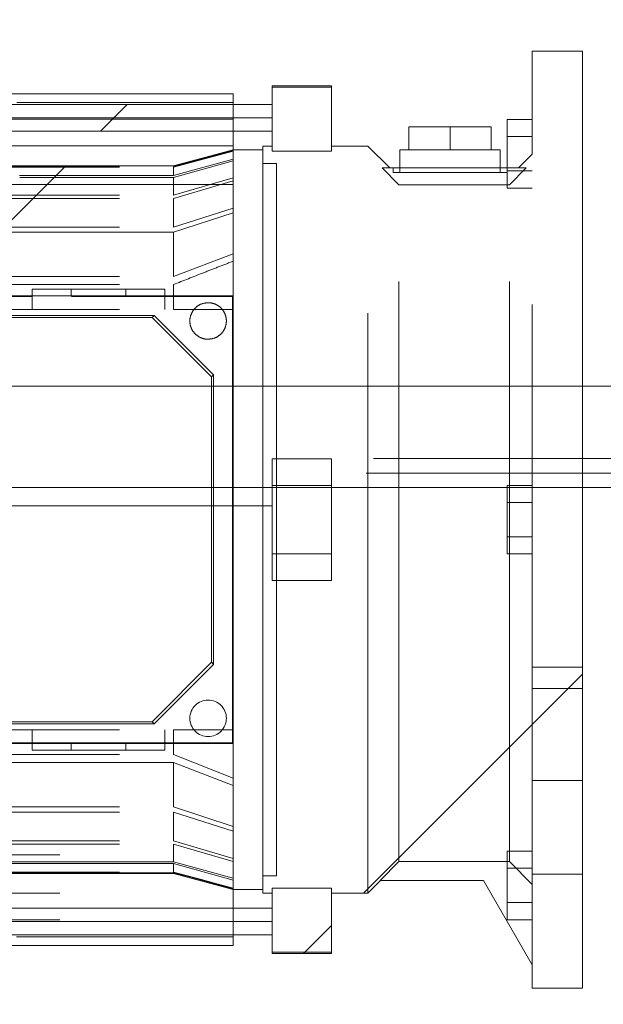
# Paper-space layout 'sales side' of a CAD drawing. Units: inches. Extents: x 0.1 to 10.4, y -0.6 to 7.4.
# Drawn here: x 7.6 to 7.7, y 5.5 to 5.6 of the extents above; entities that cross this region are included whole.
import ezdxf

# ---------------------------------------------------------------- set-up
doc = ezdxf.new("R2010")
doc.units = ezdxf.units.IN
doc.header["$MEASUREMENT"] = 0
doc.header["$PDSIZE"] = -1
doc.linetypes.add('HIDDEN', pattern=[0.075, 0.05, -0.025])
doc.styles.add('SLDTEXTSTYLE6', font='TXT', dxfattribs={"width": 0.75})
doc.dimstyles.new('SLDDIMSTYLE5', dxfattribs={"dimtxt": 0.104167, "dimasz": 0.1, "dimexe": 0, "dimexo": 0.0625, "dimgap": 0.026042, "dimtad": 1, "dimlfac": 50, "dimrnd": 1e-09, "dimzin": 12, "dimdsep": 46, "dimtxsty": 'SLDTEXTSTYLE6', "dimsah": 1, "dimcen": 0.09, "dimadec": 0, "dimazin": 3, "dimtfac": 1, "dimtofl": 0, "dimtmove": 0, "dimatfit": 3, "dimfxl": 0, "dimfrac": 2, "dimtolj": 1, "dimtzin": 12, "dimarcsym": 0})
pattern_1 = [(45, (-0.2632, -0.80105), (-0.0883883, 0.0883883), [])]

# ---------------------------------------------------------------- blocks, each defined once
blk = doc.blocks.new('_D_23')
at = {"color": 0, "lineweight": -2}
for p, q in [((3.53054, 6.69364), (3.19934, 6.69364)), ((3.19934, 6.59364), (3.19934, 5.55364)), ((7.85054, 5.45364), (3.19934, 5.45364))]:
    blk.add_line(p, q, dxfattribs=at)
at = {"color": 0}
for points in [[(3.18267, 6.59364), (3.21601, 6.59364), (3.19934, 6.69364)], [(3.18267, 5.55364), (3.21601, 5.55364), (3.19934, 5.45364)]]:
    blk.add_solid(points, dxfattribs=at)
at = {"layer": 'Defpoints', "color": 0}
for p in [(3.59304, 6.69364), (3.19934, 5.45364), (7.91304, 5.45364)]:
    blk.add_point(p, dxfattribs=at)
at = {"color": 0, "insert": (3.06913, 6.03173), "char_height": 0.104167, "attachment_point": 2, "rotation": 90, "style": 'SLDTEXTSTYLE6'}
blk.add_mtext('\\A1;62', dxfattribs=at)

psp = doc.layouts.new('sales side')

# ---------------------------------------------------------------- hatches: boundary and pattern name
at = {"linetype": 'Continuous', "lineweight": 0}
h = psp.add_hatch(dxfattribs=at)
h.set_pattern_fill('ANSI31', color=256, style=0)
h.set_pattern_definition(pattern_1)
edge = h.paths.add_edge_path(flags=0)
edge.add_line((7.59675, 5.62292), (7.59675, 5.61972))
edge.add_line((7.59675, 5.61972), (7.44557, 5.61972))
edge.add_line((7.44557, 5.61972), (7.44557, 5.6151))
edge.add_line((7.44557, 5.6151), (7.59675, 5.6151))
edge.add_line((7.59675, 5.6151), (7.59675, 5.61252))
edge.add_line((7.59675, 5.61252), (7.59518, 5.61252))
edge.add_line((7.59518, 5.61252), (7.59518, 5.48372))
edge.add_line((7.59518, 5.48372), (7.59675, 5.48372))
edge.add_line((7.59675, 5.48372), (7.59675, 5.48114))
edge.add_line((7.59675, 5.48114), (7.44557, 5.48114))
edge.add_line((7.44557, 5.48114), (7.44557, 5.47652))
edge.add_line((7.44557, 5.47652), (7.59675, 5.47652))
edge.add_line((7.59675, 5.47652), (7.59675, 5.47332))
edge.add_line((7.59675, 5.47332), (7.60699, 5.47332))
edge.add_line((7.60699, 5.47332), (7.60699, 5.48372))
edge.add_line((7.60699, 5.48372), (7.61329, 5.48372))
edge.add_spline(control_points=[(7.61329, 5.48372), (7.61402, 5.48445), (7.61475, 5.48518), (7.61548, 5.48592)], knot_values=[0.138936, 0.138936, 0.138936, 0.138936, 0.142878, 0.142878, 0.142878, 0.142878], weights=[1, 1, 1, 1], degree=3, periodic=0)
edge.add_line((7.61548, 5.48592), (7.63322, 5.48592))
edge.add_line((7.63322, 5.48592), (7.64163, 5.47135))
edge.add_line((7.64163, 5.47135), (7.64163, 5.46733))
edge.add_line((7.64163, 5.46733), (7.6503, 5.46733))
edge.add_line((7.6503, 5.46733), (7.6503, 5.62891))
edge.add_line((7.6503, 5.62891), (7.64163, 5.62891))
edge.add_line((7.64163, 5.62891), (7.64163, 5.61111))
edge.add_spline(control_points=[(7.64163, 5.61111), (7.64085, 5.61032), (7.64006, 5.60954), (7.63927, 5.60875)], knot_values=[0.135817, 0.135817, 0.135817, 0.135817, 0.140056, 0.140056, 0.140056, 0.140056], weights=[1, 1, 1, 1], degree=3, periodic=0)
edge.add_line((7.63927, 5.60875), (7.63729, 5.60875))
edge.add_line((7.63729, 5.60875), (7.63729, 5.60796))
edge.add_line((7.63729, 5.60796), (7.63611, 5.60796))
edge.add_line((7.63611, 5.60796), (7.63611, 5.6119))
edge.add_line((7.63611, 5.6119), (7.63455, 5.6119))
edge.add_line((7.63455, 5.6119), (7.63455, 5.61584))
edge.add_line((7.63455, 5.61584), (7.62037, 5.61584))
edge.add_line((7.62037, 5.61584), (7.62037, 5.6119))
edge.add_line((7.62037, 5.6119), (7.61881, 5.6119))
edge.add_line((7.61881, 5.6119), (7.61881, 5.60796))
edge.add_line((7.61881, 5.60796), (7.61763, 5.60796))
edge.add_line((7.61763, 5.60796), (7.61763, 5.60875))
edge.add_line((7.61763, 5.60875), (7.61706, 5.60875))
edge.add_spline(control_points=[(7.61706, 5.60875), (7.6158, 5.61001), (7.61454, 5.61126), (7.61329, 5.61252)], knot_values=[0.362915, 0.362915, 0.362915, 0.362915, 0.369697, 0.369697, 0.369697, 0.369697], weights=[1, 1, 1, 1], degree=3, periodic=0)
edge.add_line((7.61329, 5.61252), (7.60699, 5.61252))
edge.add_line((7.60699, 5.61252), (7.60699, 5.62292))
edge.add_line((7.60699, 5.62292), (7.59675, 5.62292))
h = psp.add_hatch(dxfattribs=at)
h.set_pattern_fill('ANSI31', color=256, style=0)
h.set_pattern_definition(pattern_1)
edge = h.paths.add_edge_path(flags=0)
edge.add_line((7.59675, 5.62292), (7.59675, 5.61972))
edge.add_line((7.59675, 5.61972), (7.44557, 5.61972))
edge.add_line((7.44557, 5.61972), (7.44557, 5.6151))
edge.add_line((7.44557, 5.6151), (7.59675, 5.6151))
edge.add_line((7.59675, 5.6151), (7.59675, 5.61252))
edge.add_line((7.59675, 5.61252), (7.59518, 5.61252))
edge.add_line((7.59518, 5.61252), (7.59518, 5.48372))
edge.add_line((7.59518, 5.48372), (7.59675, 5.48372))
edge.add_line((7.59675, 5.48372), (7.59675, 5.48114))
edge.add_line((7.59675, 5.48114), (7.44557, 5.48114))
edge.add_line((7.44557, 5.48114), (7.44557, 5.47652))
edge.add_line((7.44557, 5.47652), (7.59675, 5.47652))
edge.add_line((7.59675, 5.47652), (7.59675, 5.47332))
edge.add_line((7.59675, 5.47332), (7.60699, 5.47332))
edge.add_line((7.60699, 5.47332), (7.60699, 5.48372))
edge.add_line((7.60699, 5.48372), (7.61329, 5.48372))
edge.add_spline(control_points=[(7.61329, 5.48372), (7.61402, 5.48445), (7.61475, 5.48518), (7.61548, 5.48592)], knot_values=[0.138936, 0.138936, 0.138936, 0.138936, 0.142878, 0.142878, 0.142878, 0.142878], weights=[1, 1, 1, 1], degree=3, periodic=0)
edge.add_line((7.61548, 5.48592), (7.63322, 5.48592))
edge.add_line((7.63322, 5.48592), (7.64163, 5.47135))
edge.add_line((7.64163, 5.47135), (7.64163, 5.46733))
edge.add_line((7.64163, 5.46733), (7.6503, 5.46733))
edge.add_line((7.6503, 5.46733), (7.6503, 5.62891))
edge.add_line((7.6503, 5.62891), (7.64163, 5.62891))
edge.add_line((7.64163, 5.62891), (7.64163, 5.61111))
edge.add_spline(control_points=[(7.64163, 5.61111), (7.64085, 5.61032), (7.64006, 5.60954), (7.63927, 5.60875)], knot_values=[0.135817, 0.135817, 0.135817, 0.135817, 0.140056, 0.140056, 0.140056, 0.140056], weights=[1, 1, 1, 1], degree=3, periodic=0)
edge.add_line((7.63927, 5.60875), (7.63729, 5.60875))
edge.add_line((7.63729, 5.60875), (7.63729, 5.60796))
edge.add_line((7.63729, 5.60796), (7.63611, 5.60796))
edge.add_line((7.63611, 5.60796), (7.63611, 5.6119))
edge.add_line((7.63611, 5.6119), (7.63455, 5.6119))
edge.add_line((7.63455, 5.6119), (7.63455, 5.61584))
edge.add_line((7.63455, 5.61584), (7.62037, 5.61584))
edge.add_line((7.62037, 5.61584), (7.62037, 5.6119))
edge.add_line((7.62037, 5.6119), (7.61881, 5.6119))
edge.add_line((7.61881, 5.6119), (7.61881, 5.60796))
edge.add_line((7.61881, 5.60796), (7.61763, 5.60796))
edge.add_line((7.61763, 5.60796), (7.61763, 5.60875))
edge.add_line((7.61763, 5.60875), (7.61706, 5.60875))
edge.add_spline(control_points=[(7.61706, 5.60875), (7.6158, 5.61001), (7.61454, 5.61126), (7.61329, 5.61252)], knot_values=[0.362915, 0.362915, 0.362915, 0.362915, 0.369697, 0.369697, 0.369697, 0.369697], weights=[1, 1, 1, 1], degree=3, periodic=0)
edge.add_line((7.61329, 5.61252), (7.60699, 5.61252))
edge.add_line((7.60699, 5.61252), (7.60699, 5.62292))
edge.add_line((7.60699, 5.62292), (7.59675, 5.62292))
h = psp.add_hatch(dxfattribs=at)
h.set_pattern_fill('ANSI31', color=256, style=0)
h.set_pattern_definition(pattern_1)
edge = h.paths.add_edge_path(flags=0)
edge.add_line((7.59518, 5.48671), (7.59754, 5.48671))
edge.add_line((7.59754, 5.48671), (7.59754, 5.60954))
edge.add_line((7.59754, 5.60954), (7.59518, 5.60954))
edge.add_line((7.59518, 5.60954), (7.59518, 5.6119))
edge.add_line((7.59518, 5.6119), (7.59006, 5.6119))
edge.add_spline(control_points=[(7.59006, 5.6119), (7.58714, 5.61112), (7.58422, 5.61033), (7.5813, 5.60955), (7.58079, 5.60941), (7.58028, 5.60928), (7.57977, 5.60914)], knot_values=[0.014481, 0.014481, 0.014481, 0.014481, 0.025999, 0.025999, 0.025999, 0.028004, 0.028004, 0.028004, 0.028004], weights=[1, 1, 1, 1, 1, 1, 1], degree=3, periodic=0)
edge.add_line((7.57977, 5.60914), (7.47042, 5.60914))
edge.add_spline(control_points=[(7.47042, 5.60914), (7.46895, 5.60954), (7.46748, 5.60993), (7.46601, 5.61033), (7.46503, 5.61059), (7.46405, 5.61085), (7.46307, 5.61111), (7.46209, 5.61137), (7.46112, 5.61164), (7.46014, 5.6119)], knot_values=[0, 0, 0, 0, 0.005808, 0.005808, 0.005808, 0.009666, 0.009666, 0.009666, 0.013523, 0.013523, 0.013523, 0.013523], weights=[1, 1, 1, 1, 1, 1, 1, 1, 1, 1], degree=3, periodic=0)
edge.add_line((7.46014, 5.6119), (7.45502, 5.6119))
edge.add_line((7.45502, 5.6119), (7.45502, 5.60954))
edge.add_line((7.45502, 5.60954), (7.45266, 5.60954))
edge.add_line((7.45266, 5.60954), (7.45266, 5.48671))
edge.add_line((7.45266, 5.48671), (7.45502, 5.48671))
edge.add_line((7.45502, 5.48671), (7.45502, 5.48434))
edge.add_line((7.45502, 5.48434), (7.46014, 5.48434))
edge.add_spline(control_points=[(7.46014, 5.48434), (7.46161, 5.48474), (7.46308, 5.48513), (7.46456, 5.48553), (7.46553, 5.48579), (7.46651, 5.48605), (7.46749, 5.48631), (7.46847, 5.48657), (7.46944, 5.48684), (7.47042, 5.4871)], knot_values=[0, 0, 0, 0, 0.005808, 0.005808, 0.005808, 0.009666, 0.009666, 0.009666, 0.013523, 0.013523, 0.013523, 0.013523], weights=[1, 1, 1, 1, 1, 1, 1, 1, 1, 1], degree=3, periodic=0)
edge.add_line((7.47042, 5.4871), (7.57977, 5.4871))
edge.add_spline(control_points=[(7.57977, 5.4871), (7.58125, 5.4867), (7.58272, 5.48631), (7.58419, 5.48592), (7.58517, 5.48565), (7.58615, 5.48539), (7.58713, 5.48513), (7.5881, 5.48487), (7.58908, 5.4846), (7.59006, 5.48434)], knot_values=[0, 0, 0, 0, 0.005808, 0.005808, 0.005808, 0.009666, 0.009666, 0.009666, 0.013523, 0.013523, 0.013523, 0.013523], weights=[1, 1, 1, 1, 1, 1, 1, 1, 1, 1], degree=3, periodic=0)
edge.add_line((7.59006, 5.48434), (7.59518, 5.48434))
edge.add_line((7.59518, 5.48434), (7.59518, 5.48671))
h = psp.add_hatch(dxfattribs=at)
h.set_pattern_fill('ANSI31', color=256, style=0)
h.set_pattern_definition(pattern_1)
edge = h.paths.add_edge_path(flags=0)
edge.add_line((7.59518, 5.48671), (7.59754, 5.48671))
edge.add_line((7.59754, 5.48671), (7.59754, 5.60954))
edge.add_line((7.59754, 5.60954), (7.59518, 5.60954))
edge.add_line((7.59518, 5.60954), (7.59518, 5.6119))
edge.add_line((7.59518, 5.6119), (7.59006, 5.6119))
edge.add_spline(control_points=[(7.59006, 5.6119), (7.58714, 5.61112), (7.58422, 5.61033), (7.5813, 5.60955), (7.58079, 5.60941), (7.58028, 5.60928), (7.57977, 5.60914)], knot_values=[0.014481, 0.014481, 0.014481, 0.014481, 0.025999, 0.025999, 0.025999, 0.028004, 0.028004, 0.028004, 0.028004], weights=[1, 1, 1, 1, 1, 1, 1], degree=3, periodic=0)
edge.add_line((7.57977, 5.60914), (7.47042, 5.60914))
edge.add_spline(control_points=[(7.47042, 5.60914), (7.46895, 5.60954), (7.46748, 5.60993), (7.46601, 5.61033), (7.46503, 5.61059), (7.46405, 5.61085), (7.46307, 5.61111), (7.46209, 5.61137), (7.46112, 5.61164), (7.46014, 5.6119)], knot_values=[0, 0, 0, 0, 0.005808, 0.005808, 0.005808, 0.009666, 0.009666, 0.009666, 0.013523, 0.013523, 0.013523, 0.013523], weights=[1, 1, 1, 1, 1, 1, 1, 1, 1, 1], degree=3, periodic=0)
edge.add_line((7.46014, 5.6119), (7.45502, 5.6119))
edge.add_line((7.45502, 5.6119), (7.45502, 5.60954))
edge.add_line((7.45502, 5.60954), (7.45266, 5.60954))
edge.add_line((7.45266, 5.60954), (7.45266, 5.48671))
edge.add_line((7.45266, 5.48671), (7.45502, 5.48671))
edge.add_line((7.45502, 5.48671), (7.45502, 5.48434))
edge.add_line((7.45502, 5.48434), (7.46014, 5.48434))
edge.add_spline(control_points=[(7.46014, 5.48434), (7.46161, 5.48474), (7.46308, 5.48513), (7.46456, 5.48553), (7.46553, 5.48579), (7.46651, 5.48605), (7.46749, 5.48631), (7.46847, 5.48657), (7.46944, 5.48684), (7.47042, 5.4871)], knot_values=[0, 0, 0, 0, 0.005808, 0.005808, 0.005808, 0.009666, 0.009666, 0.009666, 0.013523, 0.013523, 0.013523, 0.013523], weights=[1, 1, 1, 1, 1, 1, 1, 1, 1, 1], degree=3, periodic=0)
edge.add_line((7.47042, 5.4871), (7.57977, 5.4871))
edge.add_spline(control_points=[(7.57977, 5.4871), (7.58125, 5.4867), (7.58272, 5.48631), (7.58419, 5.48592), (7.58517, 5.48565), (7.58615, 5.48539), (7.58713, 5.48513), (7.5881, 5.48487), (7.58908, 5.4846), (7.59006, 5.48434)], knot_values=[0, 0, 0, 0, 0.005808, 0.005808, 0.005808, 0.009666, 0.009666, 0.009666, 0.013523, 0.013523, 0.013523, 0.013523], weights=[1, 1, 1, 1, 1, 1, 1, 1, 1, 1], degree=3, periodic=0)
edge.add_line((7.59006, 5.48434), (7.59518, 5.48434))
edge.add_line((7.59518, 5.48434), (7.59518, 5.48671))

# ---------------------------------------------------------------- linework, layer by layer
at = {"linetype": 'Continuous', "lineweight": 15}
for p, q in [((7.64163, 5.62891), (7.64163, 5.61111)), ((7.6503, 5.62891), (7.64163, 5.62891)), ((7.6503, 5.46733), (7.6503, 5.62891)), ((7.60699, 5.62292), (7.59675, 5.62292)), ((7.59675, 5.62292), (7.59675, 5.61972)), ((7.60699, 5.61252), (7.60699, 5.62292)), ((7.59006, 5.62153), (7.46014, 5.62153)), ((7.59006, 5.61972), (7.59006, 5.62153)), ((7.59675, 5.61972), (7.44557, 5.61972)), ((7.62037, 5.61584), (7.62037, 5.6119)), ((7.63455, 5.61584), (7.62037, 5.61584)), ((7.63455, 5.6119), (7.63455, 5.61584)), ((7.64163, 5.61711), (7.6373, 5.61711)), ((7.6373, 5.61711), (7.6373, 5.61415)), ((7.44557, 5.6151), (7.59675, 5.6151)), ((7.59006, 5.6119), (7.59006, 5.6151)), ((7.59675, 5.6151), (7.59675, 5.61252)), ((7.64163, 5.61415), (7.6373, 5.61415)), ((7.6373, 5.61415), (7.6373, 5.60875)), ((7.59518, 5.61252), (7.59518, 5.48372)), ((7.59675, 5.61252), (7.59518, 5.61252)), ((7.61329, 5.61252), (7.60699, 5.61252)), ((7.61706, 5.60875), (7.61329, 5.61252)), ((7.61706, 5.60875), (7.61329, 5.61252)), ((7.59006, 5.6119), (7.57977, 5.60914)), ((7.59006, 5.6119), (7.57977, 5.60914)), ((7.59518, 5.6119), (7.59006, 5.6119)), ((7.59518, 5.60954), (7.59518, 5.6119)), ((7.61881, 5.6119), (7.61881, 5.60796)), ((7.62037, 5.6119), (7.61881, 5.6119)), ((7.63611, 5.6119), (7.63455, 5.6119)), ((7.63611, 5.60796), (7.63611, 5.6119)), ((7.64163, 5.61111), (7.63927, 5.60875)), ((7.64163, 5.61111), (7.63927, 5.60875)), ((7.57977, 5.60914), (7.47042, 5.60914)), ((7.59754, 5.60954), (7.59518, 5.60954)), ((7.59754, 5.48671), (7.59754, 5.60954)), ((7.61763, 5.60875), (7.61706, 5.60875)), ((7.61763, 5.60796), (7.61763, 5.60875)), ((7.61763, 5.60875), (7.61881, 5.60875)), ((7.61881, 5.60796), (7.61763, 5.60796)), ((7.63611, 5.60875), (7.63729, 5.60875)), ((7.63729, 5.60796), (7.63611, 5.60796)), ((7.63729, 5.60875), (7.63729, 5.60796)), ((7.63927, 5.60875), (7.63729, 5.60875)), ((7.6575, 5.57114), (7.6503, 5.57114)), ((7.6575, 5.55364), (7.6503, 5.55364)), ((7.47042, 5.4871), (7.57977, 5.4871)), ((7.57977, 5.4871), (7.59006, 5.48434)), ((7.57977, 5.4871), (7.59006, 5.48434)), ((7.59518, 5.48434), (7.59518, 5.48671)), ((7.59518, 5.48671), (7.59754, 5.48671)), ((7.61329, 5.48372), (7.61548, 5.48592)), ((7.61329, 5.48372), (7.61548, 5.48592)), ((7.61548, 5.48592), (7.63322, 5.48592)), ((7.63322, 5.48592), (7.64163, 5.47135)), ((7.59006, 5.48434), (7.59518, 5.48434)), ((7.59006, 5.48114), (7.59006, 5.48434)), ((7.59518, 5.48372), (7.59675, 5.48372)), ((7.59675, 5.48372), (7.59675, 5.48114)), ((7.60699, 5.48372), (7.61329, 5.48372)), ((7.60699, 5.47332), (7.60699, 5.48372)), ((7.59675, 5.48114), (7.44557, 5.48114)), ((7.44557, 5.47652), (7.59675, 5.47652)), ((7.59006, 5.47471), (7.59006, 5.47652)), ((7.59675, 5.47652), (7.59675, 5.47332)), ((7.46014, 5.47471), (7.59006, 5.47471)), ((7.59675, 5.47332), (7.60699, 5.47332)), ((7.64163, 5.47135), (7.64163, 5.46733)), ((7.64163, 5.46733), (7.6503, 5.46733))]:
    psp.add_line(p, q, dxfattribs=at)
at = {"linetype": 'HIDDEN', "lineweight": 0}
for p, q in [((7.59675, 5.62269), (7.60699, 5.62269)), ((7.55276, 5.62006), (7.59006, 5.62006)), ((7.59006, 5.6151), (7.59006, 5.61972)), ((7.59675, 5.61741), (7.59675, 5.61972)), ((7.59675, 5.61741), (7.44557, 5.61741)), ((7.59006, 5.61714), (7.46014, 5.61714)), ((7.62746, 5.6119), (7.62746, 5.61584)), ((7.59006, 5.61255), (7.46014, 5.61255)), ((7.59675, 5.61252), (7.59675, 5.61166)), ((7.60699, 5.61166), (7.60699, 5.61252)), ((7.61329, 5.48372), (7.61329, 5.61252)), ((7.57977, 5.60899), (7.59006, 5.61175)), ((7.57977, 5.60899), (7.59006, 5.61175)), ((7.59006, 5.61165), (7.57977, 5.60888)), ((7.59006, 5.61165), (7.57977, 5.60888)), ((7.59006, 5.6119), (7.59006, 5.61175)), ((7.59006, 5.61175), (7.59006, 5.61165)), ((7.59006, 5.61165), (7.59006, 5.61026)), ((7.59675, 5.61166), (7.60699, 5.61166)), ((7.62037, 5.6119), (7.62746, 5.6119)), ((7.62746, 5.6119), (7.63455, 5.6119)), ((7.64163, 5.48521), (7.64163, 5.61111)), ((7.57977, 5.60743), (7.59006, 5.61026)), ((7.57977, 5.60743), (7.59006, 5.61026)), ((7.57977, 5.60711), (7.59006, 5.60996)), ((7.57977, 5.60711), (7.59006, 5.60996)), ((7.57977, 5.60914), (7.57977, 5.60899)), ((7.59006, 5.60996), (7.59006, 5.61026)), ((7.59006, 5.60996), (7.59006, 5.60706)), ((7.47042, 5.60899), (7.57977, 5.60899)), ((7.47042, 5.60888), (7.57977, 5.60888)), ((7.57977, 5.60743), (7.55322, 5.60743)), ((7.57977, 5.60888), (7.57977, 5.60743)), ((7.61863, 5.60582), (7.61576, 5.60875)), ((7.61863, 5.60582), (7.61576, 5.60875)), ((7.61881, 5.60875), (7.63611, 5.60875)), ((7.61881, 5.60796), (7.63611, 5.60796)), ((7.6373, 5.60875), (7.6373, 5.60824)), ((7.64163, 5.60824), (7.6373, 5.60824)), ((7.6373, 5.60824), (7.6373, 5.60529)), ((7.6377, 5.60582), (7.64057, 5.60875)), ((7.6377, 5.60582), (7.64057, 5.60875)), ((7.59006, 5.6059), (7.46014, 5.6059)), ((7.55323, 5.60711), (7.57977, 5.60711)), ((7.57977, 5.60711), (7.57977, 5.60407)), ((7.57977, 5.60407), (7.59006, 5.60706)), ((7.57977, 5.60407), (7.59006, 5.60706)), ((7.59006, 5.60652), (7.57977, 5.6035)), ((7.59006, 5.60652), (7.57977, 5.6035)), ((7.59006, 5.60706), (7.59006, 5.60652)), ((7.59006, 5.60652), (7.59006, 5.60185)), ((7.61863, 5.48915), (7.61863, 5.60582)), ((7.6377, 5.60582), (7.61863, 5.60582)), ((7.6377, 5.48915), (7.6377, 5.60582)), ((7.47042, 5.60407), (7.57977, 5.60407)), ((7.6373, 5.60529), (7.64163, 5.60529)), ((7.47042, 5.6035), (7.57977, 5.6035)), ((7.57977, 5.6035), (7.57977, 5.59854)), ((7.57977, 5.59854), (7.59006, 5.60185)), ((7.57977, 5.59854), (7.59006, 5.60185)), ((7.59006, 5.60102), (7.57977, 5.59766)), ((7.59006, 5.60102), (7.57977, 5.59766)), ((7.59006, 5.60185), (7.59006, 5.60102)), ((7.59006, 5.60102), (7.59006, 5.59394)), ((7.47042, 5.59854), (7.57977, 5.59854)), ((7.57977, 5.59766), (7.47042, 5.59766)), ((7.57977, 5.59766), (7.57977, 5.59002)), ((7.57977, 5.59002), (7.59006, 5.59394)), ((7.57977, 5.59002), (7.59006, 5.59394)), ((7.59006, 5.59394), (7.59006, 5.59268)), ((7.59006, 5.59268), (7.59006, 5.58434)), ((7.47042, 5.59002), (7.57977, 5.59002)), ((7.47042, 5.58864), (7.57977, 5.58864)), ((7.55541, 5.5867), (7.55541, 5.58788)), ((7.57825, 5.58788), (7.55541, 5.58788)), ((7.56211, 5.5867), (7.56211, 5.58788)), ((7.57156, 5.58788), (7.57156, 5.5867)), ((7.57825, 5.5867), (7.57825, 5.58788)), ((7.57825, 5.5867), (7.57825, 5.58788)), ((7.57977, 5.58864), (7.57977, 5.58434)), ((7.55533, 5.58659), (7.53148, 5.58659)), ((7.55541, 5.5867), (7.54754, 5.5867)), ((7.55541, 5.58434), (7.55541, 5.5867)), ((7.58995, 5.58659), (7.56219, 5.58659)), ((7.57156, 5.5867), (7.56224, 5.5867)), ((7.57156, 5.5867), (7.57825, 5.5867)), ((7.57825, 5.58434), (7.57825, 5.5867)), ((7.59006, 5.5867), (7.57825, 5.5867)), ((7.59006, 5.5867), (7.58995, 5.58659)), ((7.58995, 5.50965), (7.58995, 5.58659)), ((7.47042, 5.58434), (7.57977, 5.58434)), ((7.59006, 5.58434), (7.59006, 5.5119)), ((7.57643, 5.58331), (7.52652, 5.58331)), ((7.57608, 5.58296), (7.52687, 5.58296)), ((7.57643, 5.58331), (7.57608, 5.58296)), ((7.58632, 5.57273), (7.57608, 5.58296)), ((7.58667, 5.57308), (7.57643, 5.58331)), ((7.58667, 5.57308), (7.58632, 5.57273)), ((7.58632, 5.52352), (7.58632, 5.57273)), ((7.58667, 5.52317), (7.58667, 5.57308)), ((7.6503, 5.57114), (7.31283, 5.57114)), ((6.21427, 5.55864), (7.91302, 5.55864)), ((7.59675, 5.55859), (7.59675, 5.53765)), ((7.60699, 5.55859), (7.59675, 5.55859)), ((7.60699, 5.53765), (7.60699, 5.55859)), ((7.91302, 5.55614), (6.21427, 5.55614)), ((7.6503, 5.55364), (7.30969, 5.55364)), ((7.60699, 5.55403), (7.59675, 5.55403)), ((7.64163, 5.55403), (7.6373, 5.55403)), ((7.6373, 5.55403), (7.6373, 5.55108)), ((7.59675, 5.55048), (7.44557, 5.55048)), ((7.59675, 5.55048), (7.44557, 5.55048)), ((7.64163, 5.55108), (7.6373, 5.55108)), ((7.6373, 5.55108), (7.6373, 5.54517)), ((7.44557, 5.54812), (7.59675, 5.54812)), ((7.44557, 5.54576), (7.59675, 5.54576)), ((7.44557, 5.54576), (7.59675, 5.54576)), ((7.6373, 5.54517), (7.64163, 5.54517)), ((7.6373, 5.54517), (7.6373, 5.54221)), ((7.59675, 5.54221), (7.60699, 5.54221)), ((7.64163, 5.54221), (7.6373, 5.54221)), ((7.59675, 5.53765), (7.60699, 5.53765)), ((7.57608, 5.51328), (7.58632, 5.52352)), ((7.57643, 5.51293), (7.58667, 5.52317)), ((7.58667, 5.52317), (7.58632, 5.52352)), ((7.6503, 5.52266), (7.64163, 5.52266)), ((7.6503, 5.51899), (7.64163, 5.51899)), ((7.52652, 5.51293), (7.57643, 5.51293)), ((7.52687, 5.51328), (7.57608, 5.51328)), ((7.57643, 5.51293), (7.57608, 5.51328)), ((7.47042, 5.5119), (7.57977, 5.5119)), ((7.55541, 5.5119), (7.55541, 5.50954)), ((7.57825, 5.50954), (7.57825, 5.5119)), ((7.57977, 5.5119), (7.57977, 5.5076)), ((7.59006, 5.5119), (7.57977, 5.5119)), ((7.59006, 5.5119), (7.57977, 5.5119)), ((7.59006, 5.5119), (7.59006, 5.50356)), ((7.53148, 5.50965), (7.58995, 5.50965)), ((7.54754, 5.50954), (7.55541, 5.50954)), ((7.55541, 5.50836), (7.55541, 5.50954)), ((7.56211, 5.50954), (7.55541, 5.50954)), ((7.56211, 5.50954), (7.56211, 5.50836)), ((7.56211, 5.50954), (7.57156, 5.50954)), ((7.57156, 5.50836), (7.57156, 5.50954)), ((7.57825, 5.50954), (7.57156, 5.50954)), ((7.57825, 5.50954), (7.57825, 5.50836)), ((7.57825, 5.50954), (7.59006, 5.50954)), ((7.58995, 5.50965), (7.59006, 5.50954)), ((7.47042, 5.5076), (7.57977, 5.5076)), ((7.57977, 5.5076), (7.59006, 5.50356)), ((7.57977, 5.5076), (7.59006, 5.50356)), ((7.57977, 5.50623), (7.47042, 5.50623)), ((7.57977, 5.50623), (7.57977, 5.49858)), ((7.59006, 5.5023), (7.57977, 5.50623)), ((7.59006, 5.5023), (7.57977, 5.50623)), ((7.59006, 5.50356), (7.59006, 5.5023)), ((7.59006, 5.5023), (7.59006, 5.49522)), ((7.6503, 5.50317), (7.64163, 5.50317)), ((7.47042, 5.49858), (7.57977, 5.49858)), ((7.47042, 5.4977), (7.57977, 5.4977)), ((7.57977, 5.49858), (7.59006, 5.49522)), ((7.57977, 5.49858), (7.59006, 5.49522)), ((7.57977, 5.4977), (7.57977, 5.49274)), ((7.59006, 5.49439), (7.57977, 5.4977)), ((7.59006, 5.49439), (7.57977, 5.4977)), ((7.59006, 5.49522), (7.59006, 5.49439)), ((7.59006, 5.49439), (7.59006, 5.48972)), ((7.47042, 5.49274), (7.57977, 5.49274)), ((7.47042, 5.49217), (7.57977, 5.49217)), ((7.57977, 5.49274), (7.59006, 5.48972)), ((7.57977, 5.49274), (7.59006, 5.48972)), ((7.57977, 5.49217), (7.57977, 5.48913)), ((7.59006, 5.48918), (7.57977, 5.49217)), ((7.59006, 5.48918), (7.57977, 5.49217)), ((7.46014, 5.49034), (7.59006, 5.49034)), ((7.64163, 5.49095), (7.6373, 5.49095)), ((7.6373, 5.49095), (7.6373, 5.488)), ((7.57977, 5.48913), (7.54882, 5.48913)), ((7.54882, 5.48881), (7.57977, 5.48881)), ((7.57977, 5.48913), (7.59006, 5.48629)), ((7.57977, 5.48913), (7.59006, 5.48629)), ((7.57977, 5.48881), (7.57977, 5.48736)), ((7.57977, 5.48881), (7.59006, 5.48598)), ((7.57977, 5.48881), (7.59006, 5.48598)), ((7.59006, 5.48972), (7.59006, 5.48918)), ((7.59006, 5.48918), (7.59006, 5.48629)), ((7.6154, 5.48592), (7.61863, 5.48915)), ((7.6154, 5.48592), (7.61863, 5.48915)), ((7.61863, 5.48915), (7.6377, 5.48915)), ((7.64163, 5.48521), (7.6377, 5.48915)), ((7.64163, 5.48521), (7.6377, 5.48915)), ((7.47042, 5.48736), (7.57977, 5.48736)), ((7.57977, 5.48725), (7.47042, 5.48725)), ((7.57977, 5.48725), (7.57977, 5.4871)), ((7.6373, 5.488), (7.64163, 5.488)), ((7.6373, 5.488), (7.6373, 5.48209)), ((7.6503, 5.487), (7.64163, 5.487)), ((7.59006, 5.48598), (7.59006, 5.48629)), ((7.59006, 5.48598), (7.59006, 5.48459)), ((7.64163, 5.47135), (7.64163, 5.48521)), ((7.46014, 5.48369), (7.59006, 5.48369)), ((7.59006, 5.48459), (7.59006, 5.48449)), ((7.59006, 5.48449), (7.59006, 5.48434)), ((7.59675, 5.48458), (7.59675, 5.48372)), ((7.60699, 5.48458), (7.59675, 5.48458)), ((7.60699, 5.48372), (7.60699, 5.48458)), ((7.64163, 5.48209), (7.6373, 5.48209)), ((7.6373, 5.48209), (7.6373, 5.47913)), ((7.59006, 5.47652), (7.59006, 5.48114)), ((7.59675, 5.47883), (7.44557, 5.47883)), ((7.46014, 5.4791), (7.59006, 5.4791)), ((7.59675, 5.47652), (7.59675, 5.47883)), ((7.64163, 5.47913), (7.6373, 5.47913)), ((7.55266, 5.47618), (7.59006, 5.47618)), ((7.60699, 5.47355), (7.59675, 5.47355))]:
    psp.add_line(p, q, dxfattribs=at)
at = {"linetype": 'HIDDEN', "lineweight": 0, "flags": 128}
for points in [[(7.57977, 5.48736), (7.58438, 5.48612), (7.58722, 5.48535), (7.59006, 5.48459)], [(7.57977, 5.48736), (7.58438, 5.48612), (7.58722, 5.48535), (7.59006, 5.48459)], [(7.59006, 5.48449), (7.58564, 5.48568), (7.58271, 5.48647), (7.57977, 5.48725)], [(7.59006, 5.48449), (7.58564, 5.48568), (7.58271, 5.48647), (7.57977, 5.48725)]]:
    psp.add_lwpolyline(points, dxfattribs=at)
at = {"linetype": 'HIDDEN', "lineweight": 0}
psp.add_circle((7.58573, 5.51387), 0.00315, dxfattribs=at)
for points, knots in [([(7.59675, 5.6151), (7.59675, 5.61516), (7.59675, 5.61528), (7.59675, 5.61572), (7.59675, 5.61638), (7.59675, 5.61698), (7.59675, 5.61733), (7.59675, 5.61741)], [0, 0, 0, 0, 0.177672, 0.425856, 0.674041, 0.922225, 1, 1, 1, 1]), ([(7.59675, 5.6151), (7.59675, 5.61516), (7.59675, 5.61528), (7.59675, 5.61572), (7.59675, 5.61638), (7.59675, 5.61698), (7.59675, 5.61733), (7.59675, 5.61741)], [0, 0, 0, 0, 0.177672, 0.425856, 0.674041, 0.922225, 1, 1, 1, 1]), ([(7.61576, 5.60875), (7.61612, 5.60875), (7.61685, 5.60875), (7.61699, 5.60875), (7.61706, 5.60875)], [0, 0, 0, 0, 0.49772, 1, 1, 1, 1]), ([(7.61576, 5.60875), (7.61612, 5.60875), (7.61685, 5.60875), (7.61699, 5.60875), (7.61706, 5.60875)], [0, 0, 0, 0, 0.49772, 1, 1, 1, 1]), ([(7.64057, 5.60875), (7.64021, 5.60875), (7.63948, 5.60875), (7.63934, 5.60875), (7.63927, 5.60875)], [0, 0, 0, 0, 0.49772, 1, 1, 1, 1]), ([(7.64057, 5.60875), (7.64021, 5.60875), (7.63948, 5.60875), (7.63934, 5.60875), (7.63927, 5.60875)], [0, 0, 0, 0, 0.49772, 1, 1, 1, 1]), ([(7.59006, 5.59268), (7.5892, 5.59235), (7.58748, 5.59169), (7.58405, 5.59035), (7.58148, 5.58932), (7.57977, 5.58864)], [0, 0, 0, 0, 0.2499893, 0.4999786, 1, 1, 1, 1]), ([(7.59006, 5.59268), (7.5892, 5.59235), (7.58748, 5.59169), (7.58405, 5.59035), (7.58148, 5.58932), (7.57977, 5.58864)], [0, 0, 0, 0, 0.2499893, 0.4999786, 1, 1, 1, 1]), ([(7.55541, 5.5867), (7.55546, 5.5867), (7.55555, 5.5867), (7.55617, 5.5867), (7.55702, 5.5867), (7.55817, 5.5867), (7.55979, 5.5867), (7.56123, 5.5867), (7.56211, 5.5867)], [0, 0, 0, 0, 0.182122, 0.32962, 0.477117, 0.624615, 0.772113, 1, 1, 1, 1]), ([(7.55541, 5.5867), (7.55546, 5.5867), (7.55555, 5.5867), (7.55617, 5.5867), (7.55702, 5.5867), (7.55817, 5.5867), (7.55979, 5.5867), (7.56123, 5.5867), (7.56211, 5.5867)], [0, 0, 0, 0, 0.182122, 0.32962, 0.477117, 0.624615, 0.772113, 1, 1, 1, 1]), ([(7.58573, 5.58552), (7.58532, 5.58548), (7.58457, 5.58539), (7.58361, 5.58478), (7.58293, 5.58395), (7.58257, 5.58293), (7.58256, 5.58185), (7.58291, 5.58083), (7.58358, 5.57999), (7.58449, 5.57941), (7.58525, 5.57923), (7.58567, 5.57922), (7.58573, 5.57922)], [0, 0, 0, 0, 0.122204, 0.229601, 0.336999, 0.444396, 0.551793, 0.659191, 0.766588, 0.873985, 0.981383, 1, 1, 1, 1]), ([(7.58573, 5.58552), (7.58532, 5.58548), (7.58457, 5.58539), (7.58361, 5.58478), (7.58293, 5.58395), (7.58257, 5.58293), (7.58256, 5.58185), (7.58291, 5.58083), (7.58358, 5.57999), (7.58449, 5.57941), (7.58525, 5.57923), (7.58567, 5.57922), (7.58573, 5.57922)], [0, 0, 0, 0, 0.122204, 0.229601, 0.336999, 0.444396, 0.551793, 0.659191, 0.766588, 0.873985, 0.981383, 1, 1, 1, 1]), ([(7.58573, 5.57922), (7.58613, 5.57927), (7.58689, 5.57935), (7.58785, 5.57997), (7.58853, 5.5808), (7.58889, 5.58182), (7.5889, 5.58289), (7.58854, 5.58391), (7.58788, 5.58476), (7.58697, 5.58533), (7.5862, 5.58551), (7.58579, 5.58552), (7.58573, 5.58552)], [0, 0, 0, 0, 0.122205, 0.229603, 0.337, 0.444397, 0.551795, 0.659192, 0.766589, 0.873987, 0.981384, 1, 1, 1, 1]), ([(7.58573, 5.57922), (7.58613, 5.57927), (7.58689, 5.57935), (7.58785, 5.57997), (7.58853, 5.5808), (7.58889, 5.58182), (7.5889, 5.58289), (7.58854, 5.58391), (7.58788, 5.58476), (7.58697, 5.58533), (7.5862, 5.58551), (7.58579, 5.58552), (7.58573, 5.58552)], [0, 0, 0, 0, 0.122205, 0.229603, 0.337, 0.444397, 0.551795, 0.659192, 0.766589, 0.873987, 0.981384, 1, 1, 1, 1]), ([(7.57977, 5.58434), (7.58149, 5.58434), (7.58406, 5.58434), (7.58749, 5.58434), (7.5892, 5.58434), (7.59006, 5.58434)], [0, 0, 0, 0, 0.499997, 0.749998, 1, 1, 1, 1]), ([(7.57977, 5.58434), (7.58149, 5.58434), (7.58406, 5.58434), (7.58749, 5.58434), (7.5892, 5.58434), (7.59006, 5.58434)], [0, 0, 0, 0, 0.499997, 0.749998, 1, 1, 1, 1]), ([(7.55541, 5.50836), (7.55544, 5.50836), (7.55549, 5.50836), (7.55594, 5.50836), (7.55667, 5.50836), (7.55771, 5.50836), (7.55901, 5.50836), (7.56052, 5.50836), (7.56223, 5.50836), (7.56405, 5.50836), (7.56597, 5.50836), (7.56789, 5.50836), (7.5698, 5.50836), (7.57161, 5.50836), (7.5733, 5.50836), (7.57479, 5.50836), (7.57607, 5.50836), (7.57708, 5.50836), (7.5778, 5.50836), (7.57819, 5.50836), (7.57823, 5.50836), (7.57825, 5.50836)], [0, 0, 0, 0, 0.0496, 0.100456, 0.15338, 0.20784, 0.260765, 0.315224, 0.368149, 0.422608, 0.475533, 0.529992, 0.582917, 0.637376, 0.690301, 0.74476, 0.797685, 0.852144, 0.905069, 0.959528, 1, 1, 1, 1]), ([(7.55541, 5.50836), (7.55544, 5.50836), (7.55549, 5.50836), (7.55594, 5.50836), (7.55667, 5.50836), (7.55771, 5.50836), (7.55901, 5.50836), (7.56052, 5.50836), (7.56223, 5.50836), (7.56405, 5.50836), (7.56597, 5.50836), (7.56789, 5.50836), (7.5698, 5.50836), (7.57161, 5.50836), (7.5733, 5.50836), (7.57479, 5.50836), (7.57607, 5.50836), (7.57708, 5.50836), (7.5778, 5.50836), (7.57819, 5.50836), (7.57823, 5.50836), (7.57825, 5.50836)], [0, 0, 0, 0, 0.0496, 0.100456, 0.15338, 0.20784, 0.260765, 0.315224, 0.368149, 0.422608, 0.475533, 0.529992, 0.582917, 0.637376, 0.690301, 0.74476, 0.797685, 0.852144, 0.905069, 0.959528, 1, 1, 1, 1]), ([(7.59675, 5.47883), (7.59675, 5.47909), (7.59675, 5.47963), (7.59675, 5.48033), (7.59675, 5.48087), (7.59675, 5.48108), (7.59675, 5.48114), (7.59675, 5.48114)], [0, 0, 0, 0, 0.248362, 0.496723, 0.745085, 0.993447, 1, 1, 1, 1]), ([(7.59675, 5.47883), (7.59675, 5.47909), (7.59675, 5.47963), (7.59675, 5.48033), (7.59675, 5.48087), (7.59675, 5.48108), (7.59675, 5.48114), (7.59675, 5.48114)], [0, 0, 0, 0, 0.248362, 0.496723, 0.745085, 0.993447, 1, 1, 1, 1])]:
    psp.add_open_spline(points, degree=3, knots=knots, dxfattribs=at)

# ---------------------------------------------------------------- dimensions: what is measured, and where the dimension line sits
dim = psp.add_linear_dim(base=(3.19934, 5.45364), p1=(3.59304, 6.69364), p2=(7.91304, 5.45364), angle=90, dimstyle='SLDDIMSTYLE5')
dim.commit()
dim.dimension.update_dxf_attribs({"geometry": '_D_23', "text_midpoint": (3.19934, 6.03173), "dimtype": 160})

doc.saveas('drawing.dxf')
